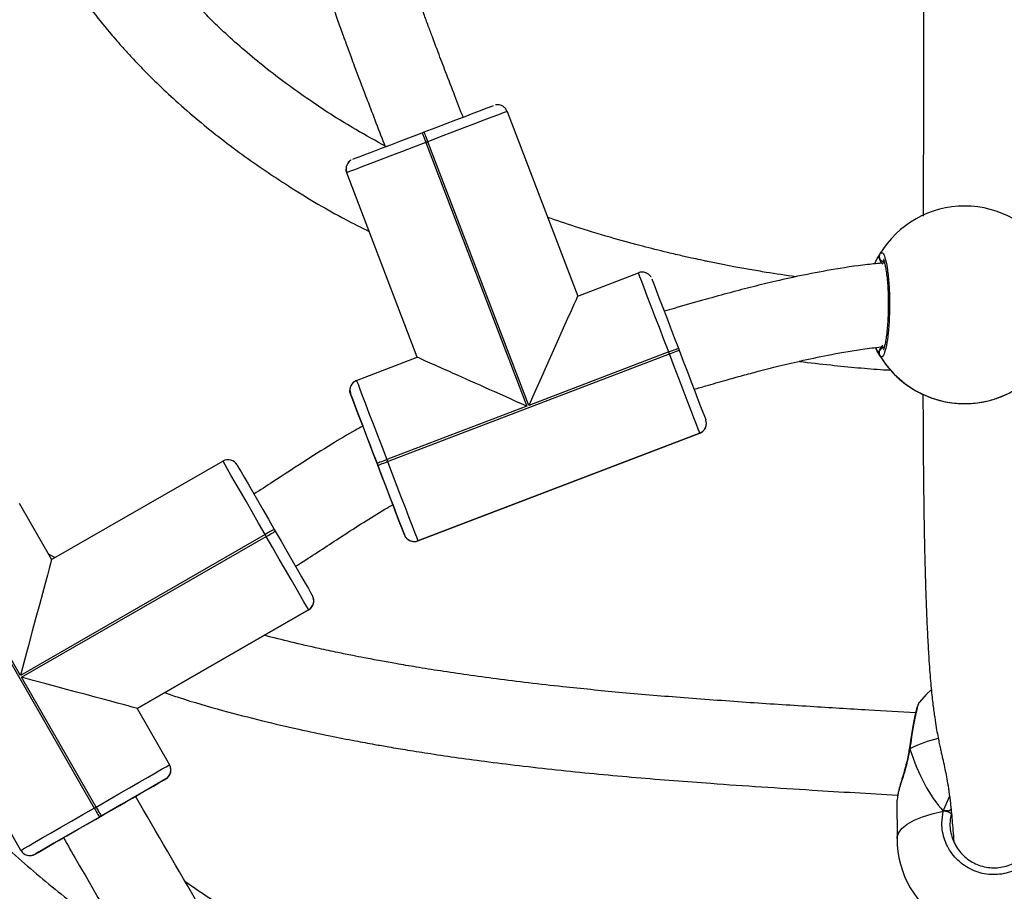
# Model space of a CAD drawing. Units: millimetres. Extents: x 3423 to 5238, y 3104 to 4404.
# Drawn here: x 4377 to 4396, y 3612 to 3629 of the extents above; entities that cross this region are included whole.
import ezdxf

# ---------------------------------------------------------------- set-up
doc = ezdxf.new("R2010")
doc.units = ezdxf.units.MM
doc.header["$LTSCALE"] = 200
doc.header["$PDSIZE"] = -1
doc.layers.add('VP-DIM', color=7, linetype='Continuous')
doc.layers.add('VP-EQ', color=7, linetype='Continuous', true_color=0x8a3492)
doc.dimstyles.get("Standard").update_dxf_attribs({"dimtxt": 14, "dimasz": 20, "dimexe": 20, "dimexo": 50, "dimgap": 20, "dimtad": 0, "dimdec": 0, "dimzin": 0, "dimdsep": 46, "dimtxsty": 'Standard', "dimcen": -0.09, "dimadec": 0, "dimazin": 0, "dimtfac": 1, "dimtdec": 4, "dimtofl": 0, "dimtmove": 0, "dimatfit": 3, "dimfxl": 70, "dimfxlon": 1, "dimtolj": 1, "dimtzin": 0, "dimarcsym": 0})

# ---------------------------------------------------------------- blocks, each defined once
blk = doc.blocks.new('*D26')
at = {"layer": 'Defpoints', "color": 0}
for p in [(4039.887, 4028.834), (4395.269, 3103.683), (5217.557, 3103.683)]:
    blk.add_point(p, dxfattribs=at)
at = {"layer": 'VP-DIM', "color": 0, "lineweight": -2}
for p, q in [((5147.557, 4028.834), (5237.557, 4028.834)), ((5217.557, 4008.834), (5217.557, 3644.905)), ((5217.557, 3123.683), (5217.557, 3538.238)), ((5147.557, 3103.683), (5237.557, 3103.683))]:
    blk.add_line(p, q, dxfattribs=at)
at = {"layer": 'VP-DIM', "color": 0}
for points in [[(5220.891, 4008.834), (5214.224, 4008.834), (5217.557, 4028.834)], [(5214.224, 3123.683), (5220.891, 3123.683), (5217.557, 3103.683)]]:
    blk.add_solid(points, dxfattribs=at)
at = {"layer": 'VP-DIM', "color": 0, "insert": (5217.557, 3591.572), "char_height": 25, "attachment_point": 5, "rotation": 90}
blk.add_mtext('\\A1;925', dxfattribs=at)
blk = doc.blocks.new('*D27')
at = {"layer": 'Defpoints', "color": 0}
for p in [(4039.943, 3878.761), (4395.551, 3253.832), (5078.396, 3253.832)]:
    blk.add_point(p, dxfattribs=at)
at = {"layer": 'VP-DIM', "color": 0, "lineweight": -2}
for p, q in [((5008.396, 3878.761), (5098.396, 3878.761)), ((5078.396, 3858.761), (5078.396, 3622.575)), ((5078.396, 3273.832), (5078.396, 3515.909)), ((5008.396, 3253.832), (5098.396, 3253.832))]:
    blk.add_line(p, q, dxfattribs=at)
at = {"layer": 'VP-DIM', "color": 0}
for points in [[(5081.729, 3858.761), (5075.063, 3858.761), (5078.396, 3878.761)], [(5075.063, 3273.832), (5081.729, 3273.832), (5078.396, 3253.832)]]:
    blk.add_solid(points, dxfattribs=at)
at = {"layer": 'VP-DIM', "color": 0, "insert": (5078.396, 3569.242), "char_height": 25, "attachment_point": 5, "rotation": 90}
blk.add_mtext('\\A1;625', dxfattribs=at)
blk = doc.blocks.new('1637-X4')
at = {"color": 7, "linetype": 'Continuous', "lineweight": 25}
for p, q in [((11894.74, 16321.86), (11894.71, 16321.92)), ((11894.74, 16321.86), (11908.3, 16286.36)), ((11878.42, 16317.77), (11878.79, 16317.91)), ((11879.51, 16316.04), (11879.14, 16315.9)), ((11879.14, 16315.9), (11898.52, 16265.18)), ((11898.89, 16265.32), (11879.51, 16316.04)), ((11877.47, 16274.58), (11863.91, 16310.08)), ((11877.47, 16274.58), (11863.91, 16310.08)), ((11863.91, 16310.08), (11863.91, 16310.08)), ((11908.3, 16286.36), (11919.98, 16290.82)), ((11925.79, 16275.6), (11898.89, 16265.32)), ((11925.94, 16275.22), (11925.79, 16275.6)), ((11927.66, 16276.31), (11927.8, 16275.94)), ((11966.35, 16276.03), (11966.62, 16276.56)), ((11865.8, 16270.12), (11877.47, 16274.58)), ((11871.76, 16254.52), (11925.94, 16275.22)), ((11864.51, 16268.25), (11864.61, 16267.66)), ((11866.68, 16262.21), (11864.64, 16267.54)), ((11864.64, 16267.54), (11864.64, 16267.54)), ((11898.52, 16265.18), (11871.61, 16254.9)), ((11933.04, 16261.86), (11932.94, 16262.45)), ((11931.75, 16260), (11877.57, 16239.29)), ((11877.57, 16239.29), (11931.75, 16260)), ((11807.18, 16235.67), (11840.12, 16254.62)), ((11871.61, 16254.9), (11871.76, 16254.52)), ((11869.89, 16253.81), (11869.75, 16254.18)), ((11800.95, 16246.5), (11807.18, 16235.67)), ((11874.99, 16240.45), (11873.1, 16245.4)), ((11849.98, 16241.49), (11850.18, 16241.14)), ((11848.25, 16240.49), (11801.19, 16213.41)), ((11801.39, 16213.06), (11848.45, 16240.15)), ((11848.45, 16240.15), (11848.25, 16240.49)), ((11786.47, 16238.17), (11815.4, 16187.9)), ((11801.19, 16213.41), (11786.82, 16238.37)), ((11877.57, 16239.29), (11877.57, 16239.29)), ((11807.84, 16236.05), (11806.58, 16236.71)), ((11801.28, 16179.77), (11772.35, 16230.04)), ((11857.58, 16227.75), (11857.45, 16228.41)), ((11823.64, 16207.06), (11856.58, 16226.02)), ((11856.58, 16226.02), (11823.64, 16207.06)), ((11856.58, 16226.02), (11856.58, 16226.02)), ((11815.75, 16188.1), (11801.39, 16213.06)), ((11973.96, 16208.17), (11973.93, 16208.15)), ((11823.64, 16207.06), (11829.88, 16196.23)), ((11972.02, 16199.28), (11972.01, 16199.22)), ((11830.14, 16195.23), (11830.07, 16195.66)), ((11830.14, 16195.23), (11830.14, 16195.23)), ((11829.14, 16193.5), (11824.2, 16190.66)), ((11969.66, 16189.42), (11969.67, 16182.06)), ((11969.78, 16189.98), (11969.71, 16189.42)), ((11815.4, 16187.9), (11815.75, 16188.1)), ((11979.65, 16187.32), (11980.04, 16187.67)), ((11816.75, 16186.37), (11816.4, 16186.17)), ((11808.6, 16181.68), (11804.01, 16179.04))]:
    blk.add_line(p, q, dxfattribs=at)
at = {"color": 8, "linetype": 'Continuous', "lineweight": 25}
blk.add_line((11978.56, 16187.31), (11979.76, 16190.11), dxfattribs=at)
at = {"color": 7, "linetype": 'Continuous', "lineweight": 25, "flags": 128}
for points in [[(11878.79, 16317.91), (11880.88, 16318.71), (11882.92, 16319.49), (11884.86, 16320.23), (11886.65, 16320.91), (11888.24, 16321.52), (11889.6, 16322.04), (11890.7, 16322.46), (11891.5, 16322.76), (11891.99, 16322.95), (11892.15, 16323.01)], [(11894.74, 16321.86), (11894.55, 16321.79), (11893.99, 16321.57), (11893.08, 16321.22), (11891.83, 16320.75), (11890.28, 16320.15), (11888.46, 16319.46), (11886.42, 16318.68), (11884.21, 16317.84), (11881.89, 16316.95), (11879.51, 16316.04)], [(11865.06, 16312.66), (11865.23, 16312.72), (11865.72, 16312.91), (11866.52, 16313.22), (11867.61, 16313.64), (11868.98, 16314.16), (11870.57, 16314.77), (11872.36, 16315.45), (11874.29, 16316.19), (11876.33, 16316.97), (11878.42, 16317.77)], [(11878.42, 16317.77), (11878.43, 16317.73), (11878.48, 16317.62), (11878.54, 16317.45), (11878.63, 16317.22), (11878.74, 16316.94), (11878.86, 16316.61), (11879, 16316.26), (11879.14, 16315.9)], [(11879.51, 16316.04), (11879.37, 16316.41), (11879.24, 16316.76), (11879.11, 16317.08), (11879, 16317.36), (11878.92, 16317.59), (11878.85, 16317.77), (11878.81, 16317.87), (11878.79, 16317.91)], [(11879.14, 16315.9), (11876.75, 16314.99), (11874.43, 16314.1), (11872.22, 16313.26), (11870.19, 16312.48), (11868.37, 16311.78), (11866.82, 16311.19), (11865.57, 16310.71), (11864.65, 16310.36), (11864.1, 16310.15), (11863.91, 16310.08)], [(11863.78, 16310.79), (11863.81, 16310.46), (11863.91, 16310.08)], [(11863.91, 16310.08), (11863.81, 16310.46), (11863.78, 16310.79)], [(11925.79, 16275.6), (11924.88, 16277.98), (11924, 16280.3), (11923.15, 16282.51), (11922.37, 16284.55), (11921.68, 16286.36), (11921.09, 16287.92), (11920.61, 16289.16), (11920.26, 16290.08), (11920.05, 16290.63), (11919.98, 16290.82)], [(11922.56, 16289.67), (11922.62, 16289.5), (11922.81, 16289.01), (11923.11, 16288.21), (11923.53, 16287.12), (11924.05, 16285.76), (11924.66, 16284.16), (11925.34, 16282.38), (11926.08, 16280.44), (11926.86, 16278.4), (11927.66, 16276.31)], [(11908.3, 16286.36), (11908.22, 16286.18), (11907.98, 16285.64), (11907.58, 16284.76), (11907.04, 16283.54), (11906.35, 16282.01), (11905.54, 16280.2), (11904.62, 16278.13), (11903.59, 16275.84), (11902.49, 16273.37), (11901.33, 16270.76), (11900.12, 16268.06), (11898.89, 16265.32)], [(11925.79, 16275.6), (11926.16, 16275.74), (11926.51, 16275.87), (11926.83, 16275.99), (11927.11, 16276.1), (11927.35, 16276.19), (11927.52, 16276.26), (11927.63, 16276.3), (11927.66, 16276.31)], [(11925.94, 16275.22), (11926.3, 16275.36), (11926.65, 16275.5), (11926.97, 16275.62), (11927.26, 16275.73), (11927.49, 16275.82), (11927.66, 16275.88), (11927.77, 16275.92), (11927.8, 16275.94)], [(11927.8, 16275.94), (11928.6, 16273.85), (11929.38, 16271.81), (11930.12, 16269.87), (11930.8, 16268.09), (11931.41, 16266.49), (11931.93, 16265.13), (11932.35, 16264.03), (11932.66, 16263.23), (11932.85, 16262.74), (11932.91, 16262.58)], [(11931.75, 16260), (11931.68, 16260.18), (11931.47, 16260.74), (11931.12, 16261.66), (11930.64, 16262.91), (11930.05, 16264.46), (11929.36, 16266.27), (11928.58, 16268.31), (11927.73, 16270.52), (11926.85, 16272.84), (11925.94, 16275.22)], [(11865.8, 16270.12), (11865.87, 16269.93), (11866.08, 16269.38), (11866.43, 16268.46), (11866.91, 16267.21), (11867.5, 16265.66), (11868.19, 16263.85), (11868.97, 16261.81), (11869.82, 16259.6), (11870.7, 16257.28), (11871.61, 16254.9)], [(11864.51, 16268.25), (11864.54, 16267.92), (11864.64, 16267.54)], [(11864.51, 16268.25), (11864.54, 16267.92), (11864.64, 16267.54)], [(11864.64, 16267.54), (11864.54, 16267.92), (11864.51, 16268.25)], [(11864.64, 16267.54), (11864.7, 16267.37), (11864.89, 16266.88), (11865.2, 16266.08), (11865.62, 16264.99), (11866.14, 16263.62), (11866.75, 16262.03), (11866.99, 16261.4)], [(11869.75, 16254.18), (11868.95, 16256.27), (11868.17, 16258.31), (11867.43, 16260.25), (11866.75, 16262.03), (11866.14, 16263.63), (11865.62, 16264.99), (11865.2, 16266.08), (11864.89, 16266.88), (11864.7, 16267.37), (11864.64, 16267.54)], [(11866.68, 16262.21), (11866.75, 16262.03), (11866.96, 16261.48), (11867.29, 16260.6), (11867.74, 16259.43), (11868.28, 16258.01), (11868.89, 16256.41), (11869.55, 16254.7), (11870.22, 16252.95), (11870.87, 16251.23), (11871.48, 16249.63), (11872.03, 16248.21), (11872.48, 16247.03), (11872.82, 16246.15), (11873.03, 16245.59), (11873.1, 16245.4)], [(11848.25, 16240.49), (11846.98, 16242.7), (11845.74, 16244.86), (11844.56, 16246.91), (11843.47, 16248.8), (11842.5, 16250.48), (11841.67, 16251.92), (11841.01, 16253.08), (11840.52, 16253.93), (11840.22, 16254.45), (11840.12, 16254.62)], [(11871.61, 16254.9), (11871.25, 16254.76), (11870.9, 16254.62), (11870.58, 16254.5), (11870.29, 16254.39), (11870.06, 16254.3), (11869.89, 16254.24), (11869.78, 16254.2), (11869.75, 16254.18)], [(11842.85, 16253.88), (11842.94, 16253.73), (11843.2, 16253.28), (11843.63, 16252.53), (11844.21, 16251.52), (11844.94, 16250.26), (11845.79, 16248.78), (11846.75, 16247.12), (11847.78, 16245.32), (11848.87, 16243.43), (11849.98, 16241.49)], [(11869.89, 16253.81), (11869.92, 16253.82), (11870.03, 16253.86), (11870.2, 16253.93), (11870.44, 16254.02), (11870.72, 16254.13), (11871.04, 16254.25), (11871.39, 16254.38), (11871.76, 16254.52)], [(11874.99, 16240.45), (11874.93, 16240.61), (11874.74, 16241.1), (11874.44, 16241.9), (11874.02, 16243), (11873.5, 16244.36), (11872.89, 16245.96), (11872.21, 16247.74), (11871.47, 16249.68), (11870.69, 16251.72), (11869.89, 16253.81)], [(11871.76, 16254.52), (11872.67, 16252.14), (11873.55, 16249.82), (11874.4, 16247.61), (11875.18, 16245.57), (11875.87, 16243.75), (11876.46, 16242.2), (11876.94, 16240.95), (11877.29, 16240.04), (11877.5, 16239.48), (11877.57, 16239.29)], [(11872.79, 16246.21), (11872.89, 16245.95), (11873.5, 16244.36), (11874.02, 16243), (11874.44, 16241.9), (11874.74, 16241.1), (11874.93, 16240.61), (11874.99, 16240.45)], [(11849.98, 16241.49), (11849.95, 16241.47), (11849.85, 16241.42), (11849.69, 16241.32), (11849.48, 16241.2), (11849.21, 16241.05), (11848.91, 16240.88), (11848.59, 16240.69), (11848.25, 16240.49)], [(11848.45, 16240.15), (11848.79, 16240.34), (11849.11, 16240.53), (11849.41, 16240.7), (11849.68, 16240.85), (11849.89, 16240.98), (11850.05, 16241.07), (11850.15, 16241.13), (11850.18, 16241.14)], [(11856.58, 16226.02), (11856.48, 16226.19), (11856.18, 16226.71), (11855.69, 16227.56), (11855.03, 16228.72), (11854.2, 16230.16), (11853.23, 16231.84), (11852.14, 16233.73), (11850.96, 16235.78), (11849.72, 16237.94), (11848.45, 16240.15)], [(11850.18, 16241.14), (11851.3, 16239.21), (11852.39, 16237.31), (11853.42, 16235.52), (11854.37, 16233.86), (11855.23, 16232.38), (11855.95, 16231.12), (11856.54, 16230.1), (11856.97, 16229.36), (11857.23, 16228.9), (11857.32, 16228.75)], [(11807.18, 16235.67), (11807.13, 16235.48), (11806.98, 16234.91), (11806.73, 16233.97), (11806.38, 16232.69), (11805.94, 16231.07), (11805.43, 16229.15), (11804.84, 16226.96), (11804.18, 16224.54), (11803.48, 16221.93), (11802.74, 16219.17), (11801.97, 16216.32), (11801.19, 16213.41)], [(11976.19, 16210.58), (11975.31, 16209.77), (11973.9, 16208.22)], [(11815.75, 16188.1), (11817.96, 16189.37), (11820.12, 16190.61), (11822.16, 16191.79), (11824.05, 16192.88), (11825.74, 16193.85), (11827.18, 16194.68), (11828.34, 16195.35), (11829.19, 16195.83), (11829.7, 16196.13), (11829.88, 16196.23)], [(11829.14, 16193.5), (11828.99, 16193.41), (11828.53, 16193.15), (11827.79, 16192.72), (11826.77, 16192.14), (11825.51, 16191.41), (11824.03, 16190.56), (11822.37, 16189.61), (11820.58, 16188.57), (11818.69, 16187.48), (11816.75, 16186.37)], [(11823.38, 16190.18), (11824.03, 16190.56), (11825.51, 16191.41), (11826.77, 16192.14), (11827.79, 16192.72), (11828.53, 16193.15), (11828.99, 16193.41), (11829.14, 16193.5)], [(11808.6, 16181.68), (11808.78, 16181.78), (11809.29, 16182.08), (11810.11, 16182.55), (11811.21, 16183.18), (11812.52, 16183.94), (11814.01, 16184.79), (11815.6, 16185.71), (11817.23, 16186.64), (11818.82, 16187.56), (11820.3, 16188.41), (11821.62, 16189.17), (11822.71, 16189.8), (11823.52, 16190.27), (11824.03, 16190.56), (11824.2, 16190.66)], [(11801.28, 16179.77), (11801.45, 16179.87), (11801.97, 16180.17), (11802.82, 16180.66), (11803.97, 16181.33), (11805.41, 16182.15), (11807.1, 16183.12), (11808.99, 16184.21), (11811.04, 16185.39), (11813.19, 16186.63), (11815.4, 16187.9)], [(11815.4, 16187.9), (11815.6, 16187.57), (11815.78, 16187.24), (11815.96, 16186.94), (11816.11, 16186.68), (11816.23, 16186.46), (11816.32, 16186.3), (11816.38, 16186.2), (11816.4, 16186.17)], [(11815.75, 16188.1), (11815.94, 16187.76), (11816.13, 16187.44), (11816.3, 16187.14), (11816.46, 16186.88), (11816.58, 16186.66), (11816.67, 16186.5), (11816.73, 16186.4), (11816.75, 16186.37)], [(11816.4, 16186.17), (11814.46, 16185.05), (11812.57, 16183.97), (11810.77, 16182.93), (11809.12, 16181.98), (11807.64, 16181.13), (11806.37, 16180.4), (11805.36, 16179.81), (11804.61, 16179.39), (11804.16, 16179.12), (11804.01, 16179.04)], [(11804.01, 16179.04), (11804.16, 16179.12), (11804.61, 16179.38), (11805.36, 16179.81), (11806.37, 16180.4), (11807.64, 16181.12), (11809.12, 16181.97), (11809.44, 16182.16)]]:
    blk.add_lwpolyline(points, dxfattribs=at)
at = {"color": 8, "linetype": 'Continuous', "lineweight": 25, "flags": 128}
for points in [[(11972.14, 16199.3), (11972.05, 16199.29), (11972.02, 16199.27)], [(11969.67, 16182.06), (11969.69, 16182.35), (11969.99, 16183.19), (11970.64, 16184.02), (11971.64, 16184.81), (11972.95, 16185.54), (11974.57, 16186.21), (11976.45, 16186.81), (11978.56, 16187.31)]]:
    blk.add_lwpolyline(points, dxfattribs=at)
at = {"color": 7, "linetype": 'Continuous', "lineweight": 25}
for centre, radius, start, end in [((11865.78, 16310.79), 2, 132.7027, 200.9133), ((11982.67, 16284.67), 19, 89.9182, 149.0306), ((11982.67, 16284.67), 19, 30.8088, 89.9182), ((11967.25, 16293.96), 1, 150.7855, 269.053), ((11982.67, 16284.67), 19, 205.8526, 239.0272), ((11967.23, 16275.42), 1, 90.7812, 209.0556), ((11982.67, 16284.67), 19, 210.8124, 329.0239), ((11866.51, 16268.25), 2, 110.9108, 154.5571), ((11931.04, 16261.86), 2, 290.9108, 20.9133), ((11931.04, 16261.86), 2, 290.9108, 359.7821), ((11841.12, 16252.89), 2, 29.9198, 119.9166), ((11876.86, 16241.16), 2, 200.9133, 290.9108), ((11876.86, 16241.16), 2, 200.9133, 290.9108), ((11855.58, 16227.75), 2, 299.9166, 29.9198), ((11855.58, 16227.75), 2, 0, 29.9198), ((11855.58, 16227.75), 2, 299.9166, 0), ((11855.58, 16227.75), 2, 299.9166, 343.5069), ((11828.14, 16195.23), 2, 299.9166, 29.9198), ((11828.14, 16195.23), 2, 0, 29.9198), ((11828.14, 16195.23), 2, 299.9166, 0), ((11828.14, 16195.23), 2, 299.9166, 0), ((11978.45, 16184.41), 2.9, 56.2157, 87.9071), ((11988.67, 16182.07), 19, 180.0313, 0.0313), ((11803.01, 16180.77), 2, 209.9198, 299.9166)]:
    blk.add_arc(centre, radius, start, end, dxfattribs=at)
at = {"color": 8, "linetype": 'Continuous', "lineweight": 25}
for centre, radius, start, end in [((11855.58, 16227.75), 2, 299.9166, 0), ((11855.58, 16227.75), 2, 343.5069, 0), ((11982.22, 16180.01), 21.76, 102.2729, 117.5793), ((11828.14, 16195.23), 2, 299.9166, 0)]:
    blk.add_arc(centre, radius, start, end, dxfattribs=at)
at = {"color": 7, "linetype": 'Continuous', "lineweight": 25}
for centre, major_axis, ratio, start_param, end_param in [((11898.52, 16265.17), (21.04, -9.41), 0.000074, 1.570829, 3.141626), ((11982.67, 16284.66), (-13.43, 13.45), 0.999739, 1.323784, 1.816225), ((11982.67, 16284.66), (-13.43, 13.45), 0.999739, 1.323784, 1.816225), ((11801.39, 16213.06), (22.26, -6), 0.000078, 0.000021, 1.570817), ((11988.65, 16217.37), (0.68, 34.95), 0.543345, 2.124669, 2.617109), ((11988.65, 16217.37), (0.68, 34.95), 0.543345, 2.124669, 2.617109)]:
    blk.add_ellipse(centre, major_axis=major_axis, ratio=ratio, start_param=start_param, end_param=end_param, dxfattribs=at)
for points, knots in [([(11839.92, 16411.75), (11839.92, 16411.75), (11836.92, 16411.12), (11831.12, 16408.89), (11822.71, 16404.92), (11814.69, 16399.81), (11806.98, 16393.85), (11799.53, 16387.14), (11792.26, 16379.87), (11785.28, 16372.45), (11778.7, 16365.3), (11772.6, 16358.81), (11767.67, 16353.78), (11763.81, 16350.06), (11761, 16347.46), (11758.53, 16345.27), (11756.64, 16343.66), (11755.23, 16342.5), (11753.89, 16341.42), (11752.07, 16340), (11750.17, 16338.57), (11748.84, 16337.65), (11748.37, 16337.33)], [0, 0, 0, 0, 0.000205, 0.077057, 0.154836, 0.234161, 0.315604, 0.399575, 0.486241, 0.573977, 0.655721, 0.730438, 0.798029, 0.832787, 0.86536, 0.894216, 0.915858, 0.927761, 0.940039, 0.959345, 0.985659, 1, 1, 1, 1]), ([(11756.37, 16323.4), (11756.57, 16323.54), (11758.12, 16324.55), (11760.7, 16326.46), (11764.01, 16329), (11766.84, 16331.32), (11769.6, 16333.68), (11772.58, 16336.35), (11776.03, 16339.59), (11780.66, 16344.14), (11786.26, 16349.95), (11792.67, 16356.84), (11799.06, 16363.75), (11805.46, 16370.48), (11811.96, 16376.85), (11818.75, 16382.81), (11825.9, 16388.09), (11833.38, 16392.52), (11838.67, 16394.48), (11841.24, 16395.44)], [0, 0, 0, 0, 0.00649, 0.049591, 0.085879, 0.118109, 0.147349, 0.183014, 0.225225, 0.27384, 0.356431, 0.441102, 0.52516, 0.608082, 0.689367, 0.76862, 0.849391, 0.926808, 1, 1, 1, 1]), ([(11849.59, 16387.03), (11849.86, 16385.2), (11850.34, 16382.02), (11851.18, 16377.55), (11851.96, 16373.82), (11852.7, 16370.56), (11853.34, 16367.93), (11853.9, 16365.76), (11854.48, 16363.55), (11855.23, 16360.83), (11856.26, 16357.27), (11857.6, 16352.87), (11859.2, 16347.94), (11860.73, 16343.43), (11862.04, 16339.72), (11863.05, 16336.91), (11863.93, 16334.49), (11864.69, 16332.44), (11865.32, 16330.74), (11865.95, 16329.07), (11866.78, 16326.86), (11868, 16323.66), (11869.57, 16319.58), (11870.72, 16316.59), (11871.32, 16315.05)], [0, 0, 0, 0, 0.073507, 0.12835, 0.180879, 0.22543, 0.261301, 0.288518, 0.3149, 0.351949, 0.401059, 0.462188, 0.535202, 0.607096, 0.652022, 0.691612, 0.725881, 0.754849, 0.778534, 0.797873, 0.826091, 0.872296, 0.934247, 1, 1, 1, 1]), ([(11886.27, 16320.76), (11885.74, 16322.13), (11884.62, 16325.03), (11883.02, 16329.2), (11881.58, 16332.97), (11880.48, 16335.9), (11879.7, 16337.97), (11879.16, 16339.45), (11878.67, 16340.76), (11878.09, 16342.36), (11877.35, 16344.42), (11876.45, 16346.95), (11875.42, 16349.94), (11874.19, 16353.6), (11872.91, 16357.55), (11871.72, 16361.42), (11870.8, 16364.61), (11870.1, 16367.1), (11869.48, 16369.45), (11868.76, 16372.25), (11867.84, 16376.07), (11866.86, 16380.71), (11866.06, 16384.95), (11865.69, 16387.57), (11865.57, 16388.46)], [0, 0, 0, 0, 0.061796, 0.131739, 0.188636, 0.232547, 0.264, 0.282192, 0.299235, 0.323219, 0.35412, 0.391894, 0.436486, 0.487821, 0.555098, 0.612252, 0.658977, 0.695396, 0.721599, 0.761627, 0.817563, 0.88808, 0.96206, 1, 1, 1, 1]), ([(11871.48, 16315.11), (11869.53, 16316.18), (11864.64, 16318.84), (11857, 16323.75), (11850.09, 16328.77), (11844.79, 16333.11), (11841.2, 16336.28), (11838.1, 16339.22), (11835.6, 16341.76), (11833.42, 16344.09), (11831.52, 16346.24), (11829.73, 16348.36), (11828.12, 16350.37), (11826.54, 16352.43), (11824.96, 16354.62), (11823.34, 16356.99), (11821.09, 16360.5), (11818.61, 16364.74), (11816.98, 16368.26), (11816.28, 16369.79)], [0, 0, 0, 0, 0.08466, 0.212212, 0.345208, 0.409644, 0.472789, 0.527047, 0.572053, 0.608004, 0.648003, 0.680745, 0.713159, 0.745303, 0.778968, 0.815103, 0.853706, 0.936585, 1, 1, 1, 1]), ([(11801.17, 16364.45), (11801.91, 16362.75), (11803.76, 16358.55), (11807.2, 16352.5), (11811.03, 16346.54), (11814.7, 16341.52), (11817.47, 16338.07), (11819.44, 16335.75), (11820.79, 16334.22), (11822.51, 16332.32), (11824.76, 16329.96), (11827.65, 16327.07), (11831.23, 16323.72), (11835.37, 16320.13), (11839.79, 16316.57), (11844.27, 16313.22), (11848.75, 16310.1), (11855.12, 16305.96), (11861.57, 16302.1), (11866.69, 16299.54), (11868.23, 16298.77)], [0, 0, 0, 0, 0.0580595, 0.1429653, 0.2168765, 0.2792025, 0.3373055, 0.3551142, 0.3746017, 0.401166, 0.4351691, 0.4766667, 0.5289487, 0.588702, 0.648499, 0.7069781, 0.7641224, 0.8199063, 0.9458296, 1, 1, 1, 1]), ([(11974.82, 16362.61), (11974.82, 16359.05), (11974.81, 16351.68), (11974.79, 16340.64), (11974.77, 16329.68), (11974.74, 16319.26), (11974.72, 16310.04), (11974.7, 16304.27), (11974.7, 16301.73)], [0, 0, 0, 0, 0.174091, 0.360626, 0.546923, 0.719106, 0.876581, 1, 1, 1, 1]), ([(11894.73, 16321.86), (11894.62, 16322.08), (11894.42, 16322.48), (11893.93, 16322.87), (11893.47, 16323.07), (11893.06, 16323.14), (11892.74, 16323.15), (11892.57, 16323.12), (11892.5, 16323.11)], [0, 0, 0, 0, 0.269251, 0.481179, 0.657827, 0.806845, 0.928738, 1, 1, 1, 1]), ([(11864.75, 16312.5), (11864.7, 16312.48), (11864.55, 16312.39), (11864.3, 16312.16), (11864, 16311.77), (11863.81, 16311.28), (11863.79, 16310.93), (11863.78, 16310.79)], [0, 0, 0, 0, 0.075131, 0.257283, 0.487421, 0.798803, 1, 1, 1, 1]), ([(11863.78, 16310.79), (11863.78, 16310.54), (11863.79, 16310.29), (11863.91, 16310.08), (11863.91, 16310.08)], [0, 0, 0, 0, 0.9927602, 1, 1, 1, 1]), ([(11950.2, 16290.05), (11948.31, 16290.33), (11945.35, 16290.76), (11941.4, 16291.44), (11938.51, 16291.96), (11935.82, 16292.48), (11933.86, 16292.88), (11932.54, 16293.16), (11931.51, 16293.38), (11929.98, 16293.71), (11927.65, 16294.23), (11924.32, 16295.02), (11919.87, 16296.15), (11914.17, 16297.73), (11908.26, 16299.51), (11904.29, 16300.88), (11902.52, 16301.49)], [0, 0, 0, 0, 0.116147, 0.182323, 0.244634, 0.295347, 0.349497, 0.366667, 0.378, 0.413528, 0.462143, 0.523873, 0.622542, 0.742906, 0.884828, 1, 1, 1, 1]), ([(11965.4, 16292.55), (11965.43, 16292.62), (11965.62, 16293.12), (11965.96, 16293.7), (11966.25, 16294.22), (11966.36, 16294.41), (11966.38, 16294.45)], [0, 0, 0, 0, 0.076463, 0.486064, 0.895148, 1, 1, 1, 1]), ([(11966.38, 16293.36), (11966.33, 16293.46), (11966.23, 16293.67), (11966.22, 16294.02), (11966.29, 16294.28), (11966.36, 16294.42), (11966.38, 16294.45)], [0, 0, 0, 0, 0.299149, 0.597977, 0.906076, 1, 1, 1, 1]), ([(11966.38, 16294.45), (11966.54, 16294.6), (11966.87, 16294.91), (11967.37, 16293.89), (11967.8, 16291.9), (11968.11, 16289.07), (11968.26, 16285.76), (11968.22, 16282.36), (11968, 16279.23), (11967.64, 16276.7), (11967.18, 16275.06), (11966.73, 16274.49), (11966.46, 16274.81), (11966.35, 16274.94)], [0, 0, 0, 0, 0.094785, 0.18957, 0.284315, 0.378382, 0.471353, 0.563383, 0.655123, 0.747393, 0.840703, 0.935011, 1, 1, 1, 1]), ([(11967.1, 16292.71), (11966.07, 16292.62), (11962.64, 16292.31), (11957.26, 16291.45), (11951.22, 16290.31), (11946.06, 16289.15), (11941.44, 16288.02), (11936.94, 16286.84), (11932.08, 16285.49), (11928.05, 16284.34), (11925.58, 16283.62), (11924.94, 16283.43)], [0, 0, 0, 0, 0.07087, 0.23381, 0.376469, 0.49923, 0.60386, 0.710172, 0.824509, 0.954318, 1, 1, 1, 1]), ([(11966.38, 16293.36), (11966.47, 16293.16), (11966.63, 16292.79), (11966.83, 16292.57), (11966.92, 16292.46)], [0, 0, 0, 0, 0.538551, 1, 1, 1, 1]), ([(11966.92, 16292.46), (11966.77, 16292.64), (11966.57, 16292.87), (11966.42, 16293.25), (11966.38, 16293.36)], [0, 0, 0, 0, 0.737144, 1, 1, 1, 1]), ([(11967.04, 16293.39), (11967.03, 16293.4), (11967.01, 16293.42), (11967.11, 16293.25), (11967.25, 16292.86), (11967.42, 16292.14), (11967.6, 16291.14), (11967.76, 16289.87), (11967.88, 16288.4), (11967.96, 16286.8), (11968, 16285.12), (11967.98, 16283.42), (11967.92, 16281.77), (11967.81, 16280.21), (11967.66, 16278.82), (11967.48, 16277.64), (11967.29, 16276.76), (11967.13, 16276.22), (11967, 16275.97), (11967.01, 16275.99), (11967.02, 16275.99)], [0, 0, 0, 0, 0.011237, 0.050622, 0.100153, 0.158101, 0.220182, 0.285449, 0.351055, 0.417158, 0.483402, 0.549541, 0.615915, 0.682156, 0.748421, 0.814231, 0.879171, 0.934268, 0.981613, 1, 1, 1, 1]), ([(11922.4, 16289.99), (11922.4, 16289.99), (11922.33, 16290.16), (11922, 16290.49), (11921.42, 16290.87), (11920.69, 16290.98), (11920.18, 16290.95), (11919.98, 16290.82), (11919.98, 16290.82)], [0, 0, 0, 0, 0.0002774, 0.2019423, 0.4872539, 0.7386291, 0.9982046, 1, 1, 1, 1]), ([(11930.67, 16268.44), (11931.42, 16268.65), (11933.48, 16269.25), (11936.58, 16270.13), (11939.93, 16271.07), (11943.34, 16271.98), (11947.21, 16272.97), (11951.89, 16274.08), (11957.36, 16275.21), (11962.5, 16276.13), (11965.89, 16276.49), (11967.1, 16276.62)], [0, 0, 0, 0, 0.061697, 0.169274, 0.256781, 0.341225, 0.453326, 0.581007, 0.731473, 0.903984, 1, 1, 1, 1]), ([(11966.35, 16274.94), (11966.15, 16275.24), (11965.92, 16275.57), (11965.59, 16276.37), (11965.56, 16276.44)], [0, 0, 0, 0, 0.912748, 1, 1, 1, 1]), ([(11966.27, 16275.16), (11966.25, 16275.2), (11966.19, 16275.34), (11966.2, 16275.64), (11966.27, 16275.89), (11966.34, 16276.01), (11966.35, 16276.03)], [0, 0, 0, 0, 0.1352967, 0.5345612, 0.9283118, 1, 1, 1, 1]), ([(11966.9, 16276.92), (11966.75, 16276.74), (11966.55, 16276.51), (11966.39, 16276.13), (11966.35, 16276.03)], [0, 0, 0, 0, 0.737159, 1, 1, 1, 1]), ([(11950.87, 16273.82), (11950.9, 16273.81), (11952.92, 16273.54), (11956.68, 16273.11), (11962.06, 16272.58), (11965.89, 16272.26), (11967.98, 16272.14), (11968.43, 16272.12)], [0, 0, 0, 0, 0.005063, 0.34642, 0.644189, 0.923585, 1, 1, 1, 1]), ([(11864.72, 16269.1), (11864.67, 16269.01), (11864.57, 16268.8), (11864.52, 16268.5), (11864.51, 16268.31), (11864.51, 16268.25)], [0, 0, 0, 0, 0.3418874, 0.8080948, 1, 1, 1, 1]), ([(11972.89, 16268.38), (11973.26, 16268.16), (11974, 16267.72), (11976.33, 16266.68), (11979.32, 16265.86), (11982.69, 16265.57), (11985.84, 16265.86), (11988.6, 16266.55), (11990.5, 16267.33), (11991.68, 16267.93), (11992.18, 16268.21), (11992.36, 16268.33), (11992.4, 16268.35)], [0, 0, 0, 0, 0.121738, 0.245034, 0.378964, 0.505502, 0.618987, 0.73135, 0.852898, 0.917006, 0.9833, 1, 1, 1, 1]), ([(11974.65, 16267.47), (11974.66, 16265.77), (11974.67, 16261.97), (11974.7, 16256.73), (11974.74, 16251.65), (11974.8, 16247), (11974.87, 16242.22), (11974.97, 16237.42), (11975.08, 16232.66), (11975.23, 16228.03), (11975.4, 16223.62), (11975.6, 16219.64), (11975.85, 16215.52), (11976.15, 16211.73), (11976.49, 16208.41), (11976.82, 16205.84), (11977.13, 16203.82), (11977.41, 16202.2), (11977.66, 16200.91), (11977.89, 16199.85), (11978.09, 16198.94), (11978.28, 16198.11), (11978.46, 16197.29), (11978.69, 16196.28), (11978.95, 16195.06), (11979.25, 16193.52), (11979.55, 16191.69), (11979.88, 16189.32), (11980.21, 16186.16), (11980.44, 16183.46), (11980.56, 16181.74), (11980.56, 16181.62)], [0, 0, 0, 0, 0.018291, 0.040887, 0.057808, 0.076256, 0.096375, 0.118412, 0.142706, 0.169666, 0.199734, 0.23283, 0.266399, 0.31869, 0.369707, 0.418505, 0.464271, 0.506369, 0.544327, 0.576033, 0.604558, 0.632811, 0.660946, 0.688901, 0.738186, 0.786387, 0.835598, 0.888496, 0.944083, 0.996184, 1, 1, 1, 1]), ([(11867.01, 16261.35), (11866.53, 16261.09), (11864.51, 16259.98), (11860.65, 16257.66), (11855.37, 16254.33), (11850.43, 16251.07), (11847.29, 16249.05), (11846.08, 16248.27)], [0, 0, 0, 0, 0.065824, 0.28045, 0.546589, 0.824775, 1, 1, 1, 1]), ([(11932.81, 16260.97), (11932.87, 16261.07), (11932.98, 16261.3), (11933.03, 16261.61), (11933.04, 16261.81), (11933.04, 16261.86)], [0, 0, 0, 0, 0.3775221, 0.8184854, 1, 1, 1, 1]), ([(11854.07, 16234.39), (11854.57, 16234.71), (11857.54, 16236.57), (11861.84, 16239.45), (11867.07, 16242.79), (11870.36, 16244.84), (11872.28, 16245.94), (11872.78, 16246.23)], [0, 0, 0, 0, 0.080205, 0.474352, 0.701086, 0.920752, 1, 1, 1, 1]), ([(11875.15, 16240.12), (11875.26, 16239.97), (11875.52, 16239.61), (11876.14, 16239.25), (11876.86, 16239.14), (11877.37, 16239.17), (11877.57, 16239.29), (11877.57, 16239.29)], [0, 0, 0, 0, 0.198639, 0.485127, 0.737538, 0.998188, 1, 1, 1, 1]), ([(11686.17, 16227.58), (11686.47, 16227.07), (11708.83, 16188.23), (11735.91, 16140.89), (11767.56, 16085.64), (11782.11, 16060.34), (11796.59, 16035.39), (11810.77, 16011.18), (11824.35, 15988.08), (11834.45, 15970.93), (11841.43, 15959.07), (11845.67, 15951.85), (11850.38, 15943.83), (11855.56, 15934.99), (11861.16, 15925.39), (11867.19, 15915.05), (11873.61, 15903.97), (11880.46, 15892.09), (11888.24, 15878.51), (11896.97, 15863.12), (11906.68, 15845.78), (11914.64, 15831.41), (11919.31, 15822.78), (11920.62, 15820.35)], [0, 0, 0, 0, 0.003797, 0.286085, 0.348196, 0.410335, 0.472406, 0.532362, 0.589397, 0.643512, 0.65943, 0.677217, 0.697012, 0.718812, 0.742618, 0.767948, 0.795209, 0.8244, 0.855519, 0.895076, 0.937361, 0.982372, 1, 1, 1, 1]), ([(11857.49, 16227.19), (11857.52, 16227.28), (11857.57, 16227.47), (11857.58, 16227.66), (11857.58, 16227.75)], [0, 0, 0, 0, 0.51569, 1, 1, 1, 1]), ([(11973.22, 16206.2), (11970.24, 16206.38), (11963.5, 16206.78), (11952.65, 16207.43), (11940.55, 16208.21), (11928.28, 16209.1), (11916.53, 16210.09), (11906.83, 16211.06), (11899, 16211.94), (11892.87, 16212.7), (11887.22, 16213.47), (11882.07, 16214.23), (11877.5, 16214.96), (11873.67, 16215.61), (11870.85, 16216.12), (11868.82, 16216.49), (11867.03, 16216.83), (11864.84, 16217.26), (11861.95, 16217.85), (11858, 16218.7), (11853.29, 16219.77), (11849.78, 16220.68), (11848.06, 16221.12)], [0, 0, 0, 0, 0.070669, 0.159713, 0.257186, 0.358145, 0.45177, 0.537277, 0.590162, 0.639215, 0.684424, 0.725793, 0.763312, 0.794609, 0.81823, 0.831588, 0.843787, 0.861537, 0.884933, 0.913899, 0.957777, 1, 1, 1, 1]), ([(11764.65, 16219.65), (11766.93, 16216.28), (11771.51, 16209.53), (11779.21, 16199.96), (11787.44, 16190.87), (11796.19, 16182.27), (11805.44, 16174.19), (11813.66, 16167.61), (11818.91, 16163.95), (11820.79, 16162.63)], [0, 0, 0, 0, 0.152127, 0.305049, 0.456766, 0.607716, 0.760961, 0.913977, 1, 1, 1, 1]), ([(11828.9, 16210.09), (11829.83, 16209.77), (11833.52, 16208.51), (11839.81, 16206.73), (11847.47, 16204.71), (11854.36, 16203.11), (11860.31, 16201.84), (11865.18, 16200.89), (11868.95, 16200.2), (11872.29, 16199.61), (11875.87, 16199.01), (11880.31, 16198.31), (11885.52, 16197.55), (11891.48, 16196.75), (11898.08, 16195.94), (11905.13, 16195.15), (11912.34, 16194.43), (11919.55, 16193.78), (11926.74, 16193.19), (11937.99, 16192.34), (11952.33, 16191.41), (11964.31, 16190.7), (11969.79, 16190.37)], [0, 0, 0, 0, 0.020814, 0.081866, 0.137486, 0.187498, 0.230761, 0.265648, 0.29204, 0.311532, 0.337033, 0.36857, 0.406164, 0.44796, 0.495336, 0.54627, 0.597186, 0.647949, 0.698496, 0.748761, 0.884975, 1, 1, 1, 1]), ([(11973.88, 16208.17), (11973.84, 16208.11), (11973.71, 16207.89), (11973.57, 16207.49), (11973.34, 16206.76), (11973.09, 16205.69), (11972.82, 16204.38), (11972.56, 16202.89), (11972.3, 16201.26), (11972.12, 16200.03), (11972.03, 16199.36), (11972.02, 16199.27)], [0, 0, 0, 0, 0.045113, 0.147606, 0.283936, 0.429115, 0.568843, 0.705954, 0.842941, 0.97986, 1, 1, 1, 1]), ([(11718.13, 16203.1), (11718.44, 16202.64), (11720.92, 16198.92), (11725.78, 16192.44), (11732.47, 16183.9), (11738.8, 16176.4), (11744.67, 16169.81), (11750.03, 16164.09), (11754.96, 16159.05), (11759.14, 16154.94), (11762.86, 16151.38), (11766.53, 16147.96), (11770.9, 16144.01), (11776.1, 16139.48), (11781.96, 16134.57), (11788.39, 16129.42), (11795.25, 16124.17), (11802.65, 16118.82), (11807.78, 16115.2), (11810.49, 16113.43), (11810.51, 16113.42)], [0, 0, 0, 0, 0.012878, 0.103702, 0.187358, 0.264015, 0.330835, 0.391375, 0.445568, 0.494064, 0.527131, 0.564882, 0.610218, 0.663506, 0.724781, 0.787349, 0.854391, 0.925052, 0.999318, 1, 1, 1, 1]), ([(11932.51, 15831.99), (11930.63, 15835.44), (11926.04, 15843.87), (11918.81, 15856.88), (11911.06, 15870.7), (11904, 15883.16), (11897.62, 15894.34), (11891.91, 15904.28), (11886.66, 15913.38), (11881.85, 15921.66), (11877.34, 15929.42), (11869.15, 15943.46), (11857, 15964.19), (11840.76, 15991.76), (11815.02, 16035.47), (11780.31, 16095.4), (11746.08, 16155.39), (11726.19, 16189.97), (11720.87, 16199.24)], [0, 0, 0, 0, 0.02782, 0.067936, 0.105315, 0.13996, 0.169317, 0.196379, 0.221147, 0.243622, 0.26419, 0.284649, 0.358685, 0.434231, 0.511134, 0.717676, 0.924388, 1, 1, 1, 1]), ([(11972, 16199.22), (11971.95, 16198.86), (11971.83, 16197.97), (11971.49, 16196.55), (11971.06, 16194.98), (11970.6, 16193.45), (11970.17, 16192.03), (11969.85, 16190.85), (11969.76, 16190.26), (11969.73, 16189.99)], [0, 0, 0, 0, 0.097613, 0.237859, 0.388096, 0.545608, 0.708623, 0.87162, 1, 1, 1, 1]), ([(11972.14, 16199.3), (11972.09, 16199.29), (11972.02, 16199.26), (11972.03, 16199.23), (11972.03, 16199.22)], [0, 0, 0, 0, 0.678075, 1, 1, 1, 1]), ([(11972.03, 16199.22), (11972.02, 16199.22), (11972.01, 16199.25), (11972.07, 16199.28), (11972.13, 16199.3), (11972.14, 16199.3)], [0, 0, 0, 0, 0.192217, 0.839632, 1, 1, 1, 1]), ([(11829.44, 16193.71), (11829.45, 16193.72), (11829.54, 16193.79), (11829.71, 16193.98), (11829.97, 16194.36), (11830.12, 16194.81), (11830.14, 16195.13), (11830.14, 16195.23)], [0, 0, 0, 0, 0.021743, 0.193839, 0.447872, 0.816009, 1, 1, 1, 1]), ([(11854.11, 16104.87), (11852.82, 16106.03), (11846.87, 16111.34), (11837.03, 16121.46), (11824.83, 16135.04), (11813.8, 16148.74), (11803.92, 16162.22), (11795.21, 16175.33), (11789.74, 16184.08), (11787.25, 16188.5), (11787.18, 16188.63)], [0, 0, 0, 0, 0.0485548, 0.2222458, 0.3930953, 0.5571519, 0.7124036, 0.8586694, 0.9958314, 1, 1, 1, 1]), ([(11901.59, 16053.86), (11900.19, 16056.34), (11896.42, 16063.01), (11890.47, 16073.5), (11884.03, 16084.81), (11878.27, 16094.9), (11873.16, 16103.83), (11868.56, 16111.84), (11864.34, 16119.18), (11857.6, 16130.9), (11848.03, 16147.49), (11835.7, 16168.82), (11827.42, 16183.11), (11823.33, 16190.16)], [0, 0, 0, 0, 0.054301, 0.146162, 0.230322, 0.302621, 0.368076, 0.42669, 0.47883, 0.52979, 0.684713, 0.844508, 1, 1, 1, 1]), ([(11998.06, 16187.46), (11998.22, 16186.33), (11998.53, 16184.08), (11997.53, 16180.75), (11995.55, 16177.92), (11992.73, 16175.92), (11989.43, 16174.97), (11986.02, 16175.16), (11982.89, 16176.45), (11980.35, 16178.69), (11978.7, 16181.64), (11978.12, 16184.67), (11978.43, 16186.54), (11978.56, 16187.31)], [0, 0, 0, 0, 0.094785, 0.189566, 0.284314, 0.378379, 0.471355, 0.563382, 0.655123, 0.747393, 0.840699, 0.935009, 1, 1, 1, 1]), ([(11979.65, 16187.32), (11979.54, 16187.33), (11979.33, 16187.36), (11978.98, 16187.36), (11978.72, 16187.34), (11978.59, 16187.31), (11978.56, 16187.31)], [0, 0, 0, 0, 0.2991694, 0.5979531, 0.9061372, 1, 1, 1, 1]), ([(11978.56, 16187.31), (11978.66, 16187.33), (11978.88, 16187.36), (11979.25, 16187.37), (11979.5, 16187.34), (11979.63, 16187.32), (11979.65, 16187.32)], [0, 0, 0, 0, 0.315869, 0.631869, 0.943358, 1, 1, 1, 1]), ([(11980.04, 16187.67), (11980.01, 16187.63), (11979.91, 16187.49), (11979.75, 16187.39), (11979.65, 16187.32)], [0, 0, 0, 0, 0.314335, 1, 1, 1, 1]), ([(11980.06, 16186.82), (11979.95, 16186.17), (11979.69, 16184.57), (11980.18, 16181.99), (11981.58, 16179.47), (11983.74, 16177.56), (11986.39, 16176.47), (11989.28, 16176.3), (11992.08, 16177.11), (11994.47, 16178.82), (11996.15, 16181.23), (11997, 16184.07), (11996.73, 16185.99), (11996.59, 16186.95)], [0, 0, 0, 0, 0.0650485, 0.1594547, 0.2528211, 0.3450709, 0.4367135, 0.5285984, 0.6214516, 0.7154667, 0.810247, 0.9051201, 1, 1, 1, 1]), ([(11809.47, 16182.18), (11810.31, 16180.73), (11814.28, 16173.87), (11821.17, 16161.98), (11828.46, 16149.39), (11834.03, 16139.73), (11838.33, 16132.29), (11843.2, 16123.85), (11848.65, 16114.38), (11854.68, 16103.89), (11861.28, 16092.37), (11868.23, 16080.22), (11875.49, 16067.48), (11881.98, 16056.05), (11886.1, 16048.75), (11887.72, 16045.88)], [0, 0, 0, 0, 0.031944, 0.151392, 0.262277, 0.309644, 0.364186, 0.426212, 0.495722, 0.572713, 0.657183, 0.749131, 0.839983, 0.937115, 1, 1, 1, 1]), ([(11801.3, 16179.79), (11801.36, 16179.67), (11801.53, 16179.36), (11801.96, 16179.03), (11802.47, 16178.82), (11802.93, 16178.76), (11803.3, 16178.78), (11803.55, 16178.84), (11803.66, 16178.88), (11803.69, 16178.89)], [0, 0, 0, 0, 0.139949, 0.376634, 0.568628, 0.730844, 0.866174, 0.973897, 1, 1, 1, 1]), ([(11774.88, 16177.99), (11777.35, 16173.91), (11782.57, 16165.3), (11791.36, 16152.3), (11801.3, 16138.75), (11812.36, 16125.03), (11824.47, 16111.41), (11837.52, 16098.15), (11850.87, 16086.01), (11863.69, 16075.43), (11872.09, 16069.41), (11875.97, 16066.62)], [0, 0, 0, 0, 0.094405, 0.199525, 0.310474, 0.427176, 0.548272, 0.671098, 0.79547, 0.905508, 1, 1, 1, 1]), ([(11978.7, 16121.35), (11974.61, 16121.92), (11966.25, 16123.09), (11953.96, 16125.32), (11942.06, 16127.83), (11930.95, 16130.54), (11920.64, 16133.37), (11911.58, 16136.13), (11903.69, 16138.75), (11896.98, 16141.14), (11891.16, 16143.34), (11886.66, 16145.13), (11883.47, 16146.45), (11881.3, 16147.37), (11879.39, 16148.18), (11876.96, 16149.25), (11873.57, 16150.77), (11869.09, 16152.86), (11863.96, 16155.37), (11858.41, 16158.23), (11852.67, 16161.34), (11846.84, 16164.71), (11840.15, 16168.75), (11835.55, 16171.89), (11832.86, 16173.72)], [0, 0, 0, 0, 0.078822, 0.160801, 0.238422, 0.311513, 0.379941, 0.443611, 0.493375, 0.539723, 0.580715, 0.61323, 0.632832, 0.647229, 0.65865, 0.672716, 0.698367, 0.730123, 0.767815, 0.808324, 0.850159, 0.893281, 0.937651, 1, 1, 1, 1])]:
    blk.add_open_spline(points, degree=3, knots=knots, dxfattribs=at)
at = {"color": 8, "linetype": 'Continuous', "lineweight": 25}
for points, knots in [([(11973.93, 16208.15), (11973.9, 16208.14), (11973.79, 16208.09), (11973.46, 16206.9), (11972.98, 16204.68), (11972.51, 16201.96), (11972.25, 16200.07), (11972.14, 16199.3)], [0, 0, 0, 0, 0.06605, 0.315926, 0.568606, 0.824002, 1, 1, 1, 1]), ([(11972.14, 16199.3), (11971.93, 16198.22), (11971.51, 16196.05), (11970.55, 16193.1), (11969.86, 16190.93), (11969.79, 16190.2), (11969.78, 16189.98)], [0, 0, 0, 0, 0.277854, 0.559265, 0.86495, 1, 1, 1, 1])]:
    blk.add_open_spline(points, degree=3, knots=knots, dxfattribs=at)
blk = doc.blocks.new('1637-X4 2D')
at = {"xscale": 0.1, "yscale": 0.1, "zscale": 0.1}
blk.add_blockref('1637-X4', (3197.005, 1994.676), dxfattribs=at)

msp = doc.modelspace()

# ---------------------------------------------------------------- block references
at = {"layer": 'VP-EQ', "color": 0}
msp.add_blockref('1637-X4 2D', (0, 0), dxfattribs=at)

# ---------------------------------------------------------------- dimensions: what is measured, and where the dimension line sits
at = {"layer": 'VP-DIM', "color": 0}
for base, p1, p2, picture, middle in [((5217.557, 3103.683), (4039.887, 4028.834), (4395.269, 3103.683), '*D26', (5217.557, 3591.572)), ((5078.396, 3253.832), (4039.943, 3878.761), (4395.551, 3253.832), '*D27', (5078.396, 3569.242))]:
    dim = msp.add_linear_dim(base=base, p1=p1, p2=p2, angle=90, dimstyle='Standard', override={"dimtxt": 25}, dxfattribs=at)
    dim.commit()
    dim.dimension.update_dxf_attribs({"geometry": picture, "text_midpoint": middle, "dimtype": 160})

doc.saveas('drawing.dxf')
